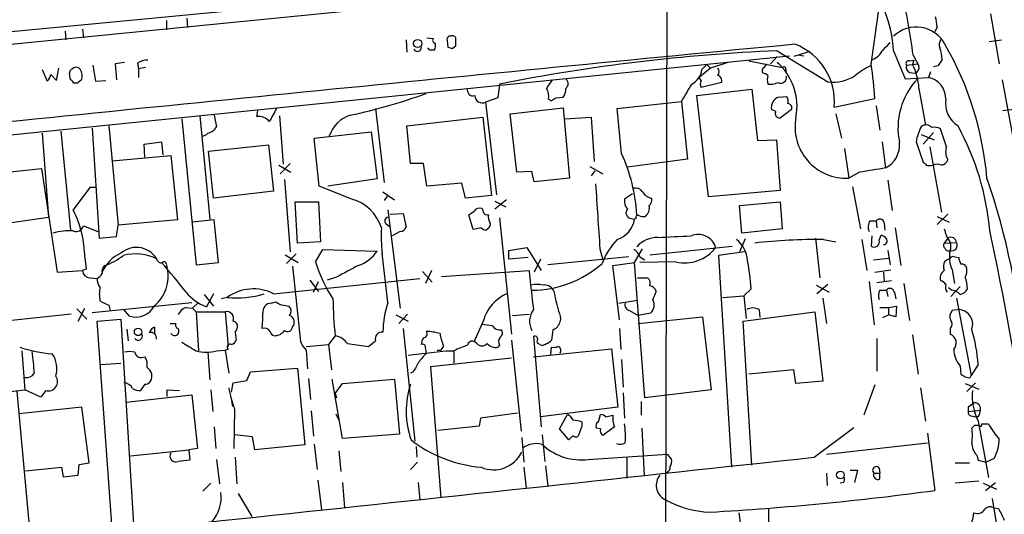
# Model space of a CAD drawing. Extents: x 8 to 1076, y 8 to 907.
# Drawn here: x 148 to 263, y 158 to 216 of the extents above; entities that cross this region are included whole.
import ezdxf

# ---------------------------------------------------------------- set-up
doc = ezdxf.new("R2010")
doc.units = 0
doc.header["$MEASUREMENT"] = 0
doc.layers.add('MAIN', color=5, linetype='CONTINUOUS')

msp = doc.modelspace()

# ---------------------------------------------------------------- linework, layer by layer
at = {"layer": 'MAIN'}
for p, q in [((223.3507, 226.6526), (223.0967, 133.604)), ((242.316, 222.8426), (106.0027, 209.296)), ((247.2267, 210.9893), (248.412, 219.5406)), ((187.96, 218.7786), (104.648, 210.82)), ((261.1967, 216.916), (262.2127, 211.074)), ((164.7613, 216.154), (164.7613, 215.0533)), ((167.132, 216.408), (167.2167, 215.3073)), ((152.908, 214.884), (152.9927, 213.868)), ((154.94, 215.138), (155.0247, 214.122)), ((254.9313, 215.392), (254.6773, 214.7993)), ((192.786, 213.868), (192.8707, 212.4286)), ((195.2413, 214.122), (196.0033, 214.0373)), ((197.612, 213.7833), (197.6967, 213.0213)), ((198.0353, 214.2913), (197.7813, 214.2913)), ((198.2047, 212.852), (198.628, 213.1906)), ((261.0273, 213.6986), (262.4667, 213.868)), ((195.58, 212.6826), (195.326, 212.9366)), ((236.22, 212.598), (242.1467, 208.9573)), ((240.03, 212.5133), (238.1673, 211.9206)), ((238.8447, 212.09), (239.3527, 212.0053)), ((249.8513, 212.598), (251.206, 209.296)), ((252.1373, 212.09), (252.8147, 210.82)), ((104.394, 198.4586), (237.6593, 212.0053)), ((156.1253, 210.9046), (156.464, 209.042)), ((159.8507, 211.2433), (158.75, 211.074)), ((158.75, 211.074), (158.9193, 209.2113)), ((161.3747, 211.1586), (161.4593, 210.4813)), ((227.4147, 210.3966), (228.0073, 210.9893)), ((228.0073, 210.9893), (228.4307, 210.566)), ((230.4627, 211.2433), (228.4307, 210.566)), ((232.918, 211.4126), (236.8127, 210.6506)), ((236.22, 211.9206), (235.458, 211.074)), ((251.3753, 210.9046), (252.6453, 211.074)), ((251.714, 211.4126), (252.222, 211.4973)), ((252.222, 211.4973), (252.0527, 210.9893)), ((150.1987, 210.3966), (150.7913, 209.042)), ((151.2147, 209.804), (151.892, 209.1266)), ((151.892, 209.1266), (152.146, 210.566)), ((153.5007, 209.2113), (153.416, 209.9733)), ((162.306, 210.6506), (161.4593, 210.4813)), ((161.4593, 210.4813), (161.4593, 209.4653)), ((228.4307, 210.566), (227.076, 209.4653)), ((237.236, 210.3966), (237.236, 210.1426)), ((251.714, 210.058), (252.3913, 209.9733)), ((254.1693, 210.1426), (253.9153, 209.4653)), ((255.016, 210.82), (254.508, 210.7353)), ((154.3473, 208.788), (153.924, 208.788)), ((156.464, 209.042), (157.6493, 209.1266)), ((203.708, 208.7033), (203.5387, 207.0946)), ((227.33, 209.1266), (227.076, 209.4653)), ((229.7007, 208.8726), (227.33, 208.28)), ((251.206, 209.296), (253.9153, 209.4653)), ((262.5513, 209.2113), (263.9907, 201.422)), ((226.822, 207.3486), (233.2567, 208.1106)), ((233.2567, 208.1106), (233.934, 202.0993)), ((252.8147, 208.1953), (253.5767, 203.8773)), ((203.5387, 207.0946), (202.0993, 206.5866)), ((202.0993, 206.5866), (203.3693, 195.7493)), ((209.4653, 206.9253), (209.804, 206.756)), ((210.312, 207.0946), (211.1587, 207.1793)), ((217.5087, 205.8246), (225.044, 206.6713)), ((225.044, 206.6713), (225.7213, 199.898)), ((228.1767, 195.4953), (226.822, 207.3486)), ((236.3893, 207.1793), (237.3207, 207.264)), ((242.9087, 205.994), (247.65, 207.01)), ((175.3447, 204.8933), (175.4293, 205.5706)), ((189.23, 205.8246), (190.246, 197.1886)), ((204.978, 205.232), (211.1587, 205.9093)), ((205.74, 198.374), (204.978, 205.232)), ((211.1587, 205.9093), (211.9207, 197.6966)), ((218.0167, 200.5753), (217.5087, 205.8246)), ((236.0507, 205.486), (235.5427, 205.74)), ((237.9133, 205.74), (236.5587, 204.724)), ((243.078, 205.232), (243.7553, 202.3533)), ((247.8193, 206.1633), (248.2427, 203.2846)), ((263.906, 205.74), (262.636, 205.5706)), ((166.5393, 204.6393), (168.2327, 187.5366)), ((168.656, 204.978), (169.8413, 192.8706)), ((170.3493, 205.0626), (170.6033, 203.708)), ((177.9693, 204.978), (178.3927, 199.3053)), ((192.8707, 203.7926), (201.7607, 204.8086)), ((201.7607, 204.8086), (202.7767, 195.6646)), ((211.4127, 204.6393), (214.4607, 204.8086)), ((214.4607, 204.8086), (214.7993, 199.644)), ((150.1987, 202.946), (150.9607, 193.1246)), ((152.4, 203.2), (153.5007, 191.6006)), ((156.0407, 203.5386), (156.8873, 190.6693)), ((157.988, 203.7926), (159.0887, 192.1933)), ((182.0333, 202.3533), (188.722, 203.1153)), ((188.722, 203.1153), (189.3993, 197.612)), ((193.294, 199.39), (192.8707, 203.7926)), ((254.508, 203.0306), (253.3227, 201.676)), ((256.032, 201.3373), (255.3547, 203.454)), ((162.1367, 201.676), (164.1687, 201.93)), ((162.2213, 200.152), (162.1367, 201.676)), ((164.1687, 201.93), (164.338, 200.406)), ((182.626, 196.7653), (182.0333, 202.3533)), ((233.934, 202.0993), (236.1353, 202.184)), ((236.1353, 202.184), (236.5587, 196.2573)), ((248.4967, 201.93), (248.92, 198.882)), ((252.476, 201.93), (253.3227, 199.5593)), ((253.0687, 202.7766), (254.5927, 202.184)), ((169.672, 200.8293), (176.6993, 201.5913)), ((170.2647, 195.326), (169.672, 200.8293)), ((176.6993, 201.5913), (177.292, 196.1726)), ((244.094, 201.168), (244.602, 197.6966)), ((254.0847, 201.3373), (255.4393, 193.7173)), ((158.4113, 199.7286), (165.2693, 200.3213)), ((165.2693, 200.3213), (166.0313, 192.786)), ((179.2393, 199.39), (178.054, 198.2046)), ((194.818, 199.39), (193.294, 199.39)), ((195.2413, 196.7653), (194.818, 199.39)), ((225.7213, 199.898), (218.694, 198.9666)), ((143.4253, 198.12), (150.114, 198.7973)), ((150.114, 198.7973), (151.9767, 186.69)), ((177.8847, 199.2206), (179.324, 198.374)), ((207.518, 198.4586), (205.74, 198.374)), ((207.772, 197.2733), (207.518, 198.4586)), ((214.2913, 199.0513), (215.8153, 198.2046)), ((214.884, 198.5433), (214.4607, 197.9506)), ((245.872, 198.374), (244.602, 197.6966)), ((178.562, 197.5273), (179.2393, 189.0606)), ((189.3993, 197.612), (183.642, 196.7653)), ((199.3053, 197.104), (195.2413, 196.7653)), ((199.7287, 195.326), (199.3053, 197.104)), ((211.9207, 197.6966), (207.772, 197.2733)), ((249.174, 197.4426), (249.682, 193.8866)), ((155.7867, 196.596), (153.8393, 193.9713)), ((156.464, 196.596), (155.7867, 196.596)), ((177.292, 196.1726), (170.2647, 195.326)), ((186.436, 195.2413), (182.626, 196.7653)), ((190.0767, 196.088), (191.4313, 195.1566)), ((236.5587, 196.2573), (228.1767, 195.4953)), ((245.0253, 196.6806), (245.9567, 191.77)), ((180.086, 190.0766), (179.832, 194.9026)), ((179.832, 194.9026), (182.5413, 194.9026)), ((182.5413, 194.9026), (182.7953, 190.246)), ((190.5847, 195.58), (190.246, 195.072)), ((202.7767, 195.6646), (199.7287, 195.326)), ((204.5547, 195.1566), (203.2, 194.056)), ((203.2, 194.9873), (204.47, 194.31)), ((219.2867, 195.834), (218.3553, 195.2413)), ((231.8173, 194.4793), (236.5587, 194.9026)), ((236.5587, 194.9026), (236.8127, 191.77)), ((190.6693, 193.9713), (192.1087, 182.4566)), ((200.152, 193.3786), (200.7447, 193.802)), ((232.0713, 191.262), (231.8173, 194.4793)), ((144.018, 192.1086), (150.9607, 193.1246)), ((166.0313, 192.786), (159.0887, 192.1933)), ((170.3493, 192.786), (167.8093, 192.532)), ((170.8573, 187.7906), (170.3493, 192.786)), ((190.9233, 193.4633), (192.4473, 193.548)), ((192.4473, 193.548), (192.786, 191.9393)), ((200.66, 191.6853), (200.152, 193.3786)), ((203.708, 193.04), (205.1473, 179.4086)), ((219.1173, 192.9553), (219.5407, 192.8706)), ((219.71, 192.9553), (219.5407, 192.8706)), ((247.0573, 192.7013), (247.8193, 192.7013)), ((247.8193, 192.7013), (247.904, 191.8546)), ((248.7507, 192.4473), (248.8353, 191.6006)), ((256.2013, 193.4633), (254.9313, 192.278)), ((254.9313, 193.2093), (256.3707, 192.532)), ((155.0247, 192.1086), (156.718, 191.4313)), ((158.9193, 190.8386), (159.0887, 192.1933)), ((190.4153, 192.3626), (190.8387, 192.024)), ((192.1087, 191.4313), (191.1773, 190.9233)), ((201.5913, 191.8546), (200.66, 191.6853)), ((202.3533, 191.77), (202.184, 191.6006)), ((236.8127, 191.77), (232.0713, 191.262)), ((250.0207, 191.8546), (250.698, 187.452)), ((156.8873, 190.6693), (158.9193, 190.8386)), ((182.7953, 190.246), (180.086, 190.0766)), ((232.4947, 190.5846), (231.8173, 189.0606)), ((240.7073, 190.6693), (241.2153, 186.0126)), ((241.6387, 190.5), (243.078, 190.246)), ((246.126, 190.5), (246.7187, 186.8593)), ((247.3113, 190.9233), (247.2267, 189.738)), ((248.158, 190.4153), (248.412, 191.008)), ((256.2013, 190.6693), (255.778, 190.0766)), ((255.778, 190.0766), (257.2173, 190.1613)), ((182.2027, 187.8753), (183.0493, 189.3146)), ((183.0493, 189.3146), (189.3993, 189.1453)), ((204.8087, 189.23), (206.9253, 189.5686)), ((204.8087, 188.214), (204.8087, 189.23)), ((206.9253, 189.5686), (208.6187, 186.8593)), ((215.4767, 189.3993), (215.8153, 188.1293)), ((219.5407, 187.7906), (220.472, 189.3993)), ((221.3187, 188.722), (230.9707, 189.738)), ((232.41, 189.0606), (229.362, 188.6373)), ((249.174, 189.23), (249.428, 187.5366)), ((155.194, 188.3833), (155.3633, 187.0286)), ((178.6467, 188.722), (180.1707, 187.7906)), ((179.9167, 188.8066), (178.816, 187.706)), ((190.6693, 183.134), (189.992, 188.8913)), ((207.0947, 188.3833), (204.8087, 188.214)), ((208.534, 188.214), (207.772, 186.69)), ((218.8633, 188.468), (209.3807, 187.5366)), ((220.1333, 188.468), (220.726, 188.1293)), ((224.3667, 187.8753), (220.1333, 187.7906)), ((229.362, 188.6373), (230.886, 163.83)), ((247.4807, 188.1293), (249.2587, 188.2986)), ((256.4553, 188.2986), (255.8627, 187.96)), ((256.9633, 188.468), (257.4713, 188.3833)), ((151.9767, 186.69), (154.94, 186.8593)), ((155.3633, 187.0286), (154.94, 186.8593)), ((164.7613, 187.452), (164.846, 187.198)), ((168.2327, 187.5366), (170.8573, 187.7906)), ((179.4933, 187.3673), (180.4247, 178.562)), ((194.7333, 186.7746), (195.834, 185.5046)), ((195.7493, 186.8593), (195.072, 185.3353)), ((196.9347, 186.182), (207.1793, 186.8593)), ((217.0007, 187.452), (219.5407, 187.7906)), ((217.7627, 181.102), (217.0007, 187.452)), ((220.726, 171.958), (219.5407, 187.7906)), ((247.65, 186.69), (249.5127, 186.944)), ((248.666, 186.69), (248.7507, 185.5893)), ((256.7093, 186.944), (256.9633, 185.3353)), ((155.7867, 186.0126), (156.6333, 185.928)), ((177.292, 184.15), (194.3947, 185.928)), ((181.5253, 185.7586), (182.5413, 184.404)), ((181.9487, 184.3193), (182.5413, 185.5893)), ((184.658, 186.0973), (183.5573, 185.7586)), ((219.8793, 186.0126), (221.0647, 186.0126)), ((246.9727, 185.5893), (247.5653, 180.5093)), ((249.5973, 185.674), (247.904, 185.42)), ((233.172, 184.7426), (232.3253, 183.896)), ((240.792, 185.166), (242.316, 184.3193)), ((242.1467, 185.2506), (240.8767, 184.15)), ((248.2427, 184.5733), (249.0047, 184.5733)), ((249.0047, 184.5733), (249.174, 183.8113)), ((251.0367, 185.3353), (251.714, 181.0173)), ((256.6247, 184.5733), (256.286, 184.8273)), ((257.6407, 184.9966), (256.54, 183.8113)), ((169.164, 184.0653), (170.2647, 182.7106)), ((170.2647, 184.15), (169.418, 182.626)), ((171.8733, 183.7266), (171.196, 183.5573)), ((177.038, 183.0493), (177.546, 183.2186)), ((217.678, 183.0493), (219.8793, 183.388)), ((229.87, 183.7266), (232.3253, 183.896)), ((232.3253, 183.896), (232.5793, 181.2713)), ((241.554, 183.642), (241.9773, 180.6786)), ((249.936, 184.3193), (250.1053, 183.5573)), ((257.2173, 183.642), (258.9107, 174.5826)), ((154.2627, 182.372), (155.448, 181.1866)), ((154.432, 180.9326), (155.194, 182.4566)), ((156.0407, 181.9486), (167.7247, 183.134)), ((157.988, 182.7953), (158.1573, 182.2026)), ((160.4433, 181.5253), (159.766, 182.2873)), ((166.9627, 182.5413), (167.8093, 182.4566)), ((167.8093, 182.4566), (168.4867, 183.134)), ((167.8093, 182.4566), (168.2327, 182.0333)), ((178.054, 182.88), (179.07, 182.7106)), ((218.948, 182.2026), (219.964, 181.61)), ((234.1033, 182.2873), (234.188, 181.356)), ((248.2427, 182.5413), (249.2587, 182.5413)), ((249.2587, 182.5413), (250.19, 182.7106)), ((249.2587, 182.5413), (249.2587, 181.6946)), ((250.19, 182.7106), (250.1053, 181.4406)), ((257.556, 182.2873), (256.7093, 182.2026)), ((153.5853, 181.7793), (145.1187, 180.848)), ((156.6333, 180.9326), (159.4273, 181.1866)), ((158.4113, 156.6333), (156.6333, 180.9326)), ((159.4273, 181.1866), (160.9513, 156.5486)), ((168.2327, 182.0333), (171.6193, 182.0333)), ((168.2327, 182.0333), (168.4867, 177.4613)), ((171.6193, 182.0333), (171.958, 177.9693)), ((191.6007, 181.6946), (193.04, 180.9326)), ((192.9553, 181.7793), (191.9393, 180.6786)), ((201.8453, 181.0173), (200.7447, 178.562)), ((205.232, 181.61), (207.1793, 181.7793)), ((221.4033, 181.864), (219.964, 181.61)), ((219.964, 180.6786), (227.4993, 181.4406)), ((227.4993, 181.4406), (228.5153, 172.8893)), ((232.2407, 180.9326), (240.6227, 182.0333)), ((233.2567, 164.084), (232.2407, 180.9326)), ((240.6227, 182.0333), (241.554, 173.9053)), ((248.5813, 181.356), (249.2587, 181.6946)), ((250.1053, 181.4406), (249.2587, 181.6946)), ((160.1047, 180.0013), (160.274, 178.6466)), ((163.4067, 179.4933), (163.4067, 180.2553)), ((165.1847, 180.6786), (165.862, 180.6786)), ((192.4473, 180.086), (193.802, 166.878)), ((209.9733, 179.9166), (209.804, 178.7313)), ((217.7627, 180.086), (217.932, 177.6306)), ((256.4553, 180.086), (256.4553, 179.4086)), ((172.8047, 179.6626), (172.8893, 178.7313)), ((184.4887, 179.2393), (183.7267, 178.2233)), ((205.1473, 178.7313), (206.248, 168.0633)), ((207.6873, 179.1546), (208.6187, 168.5713)), ((247.904, 178.9006), (247.904, 175.0906)), ((252.0527, 179.324), (252.73, 174.752)), ((147.828, 177.4613), (148.1667, 172.8893)), ((170.6033, 177.4613), (171.6193, 177.546)), ((171.958, 177.6306), (171.6193, 177.546)), ((171.6193, 177.546), (172.0427, 174.8366)), ((181.102, 177.9693), (183.7267, 178.2233)), ((181.102, 177.546), (181.2713, 175.3446)), ((183.7267, 178.2233), (184.0653, 175.26)), ((185.928, 178.308), (188.3833, 177.9693)), ((193.04, 176.9533), (197.4427, 177.4613)), ((196.4267, 177.546), (196.85, 177.546)), ((196.4267, 177.546), (196.85, 177.546)), ((197.1887, 178.054), (196.85, 177.546)), ((197.4427, 177.4613), (198.374, 177.4613)), ((198.374, 177.4613), (198.374, 176.022)), ((201.0833, 178.308), (200.7447, 178.562)), ((203.708, 178.1386), (203.5387, 177.8846)), ((207.6873, 176.784), (216.8313, 177.7153)), ((208.4493, 178.2233), (208.1953, 178.308)), ((209.7193, 177.038), (209.804, 177.8846)), ((216.8313, 177.7153), (217.5933, 170.8573)), ((169.5873, 177.292), (169.8413, 174.0746)), ((205.1473, 176.6146), (195.6647, 175.5986)), ((218.0167, 176.4453), (218.186, 173.228)), ((157.0567, 175.8526), (159.4273, 176.022)), ((174.5827, 175.006), (180.086, 175.4293)), ((180.086, 175.4293), (180.9327, 166.4546)), ((195.6647, 175.5986), (196.85, 160.274)), ((238.1673, 175.26), (232.918, 174.752)), ((238.4213, 173.6513), (238.1673, 175.26)), ((257.6407, 175.6833), (257.7253, 174.752)), ((259.7573, 175.8526), (258.9107, 174.5826)), ((174.1593, 173.99), (174.5827, 175.006)), ((181.356, 174.244), (181.61, 171.7886)), ((185.3353, 167.2166), (184.15, 174.1593)), ((185.3353, 173.6513), (191.4313, 174.1593)), ((191.4313, 174.1593), (192.024, 167.7246)), ((193.6327, 175.006), (193.294, 174.8366)), ((258.826, 174.3286), (258.9107, 174.5826)), ((145.1187, 172.5506), (148.1667, 172.8893)), ((150.0293, 172.0426), (148.1667, 172.8893)), ((162.2213, 173.5666), (161.7133, 172.8046)), ((164.846, 172.1273), (164.846, 172.8893)), ((164.846, 172.8893), (166.2853, 172.8046)), ((169.926, 172.8893), (170.18, 170.3493)), ((172.3813, 172.6353), (172.5507, 173.736)), ((172.5507, 173.736), (174.1593, 173.99)), ((184.4887, 172.466), (185.3353, 173.6513)), ((228.5153, 172.8893), (220.726, 171.958)), ((241.554, 173.9053), (238.4213, 173.6513)), ((247.65, 173.482), (246.38, 169.926)), ((252.984, 173.1433), (253.5767, 169.2486)), ((258.2333, 173.6513), (259.842, 172.974)), ((259.4187, 173.736), (258.4027, 172.72)), ((147.2353, 172.72), (148.844, 155.2786)), ((150.622, 172.8046), (150.0293, 172.0426)), ((160.02, 171.45), (167.7247, 172.2966)), ((167.7247, 172.2966), (168.402, 166.0313)), ((184.4887, 172.466), (184.658, 171.958)), ((218.186, 172.5506), (218.3553, 169.5873)), ((154.8553, 170.8573), (147.4893, 170.0953)), ((155.702, 164.338), (154.8553, 170.8573)), ((172.3813, 171.6193), (172.466, 170.942)), ((172.72, 170.6033), (172.6353, 166.0313)), ((217.5933, 170.8573), (208.534, 169.7566)), ((220.3027, 171.5346), (220.3027, 169.926)), ((258.572, 170.8573), (258.572, 170.3493)), ((181.6947, 170.434), (181.9487, 167.4706)), ((184.5733, 170.0953), (184.912, 169.3333)), ((201.5067, 169.5873), (201.3373, 168.656)), ((205.8247, 170.18), (201.5067, 169.5873)), ((210.7353, 168.3173), (211.6667, 170.0106)), ((215.3073, 169.164), (215.5613, 170.0106)), ((216.154, 169.7566), (217.0007, 169.926)), ((258.572, 170.3493), (260.0113, 170.5186)), ((258.9107, 169.8413), (259.4187, 169.7566)), ((259.7573, 169.7566), (259.4187, 169.7566)), ((170.3493, 168.5713), (170.5187, 166.0313)), ((201.3373, 168.656), (196.5113, 168.148)), ((211.836, 167.0473), (210.7353, 168.3173)), ((213.36, 168.656), (212.9367, 167.4706)), ((213.36, 169.164), (213.36, 168.656)), ((215.5613, 168.3173), (215.0533, 168.402)), ((217.17, 168.5713), (215.8153, 167.5553)), ((220.3873, 168.402), (220.6413, 162.814)), ((240.538, 165.0153), (245.1947, 168.4866)), ((259.334, 168.7406), (258.9953, 168.402)), ((259.7573, 169.2486), (260.9427, 162.6446)), ((260.1807, 168.91), (260.9427, 168.91)), ((174.8367, 167.386), (172.72, 167.64)), ((175.0907, 165.862), (174.8367, 167.386)), ((192.024, 167.7246), (185.3353, 167.2166)), ((206.3327, 167.3013), (206.5867, 164.4226)), ((208.7033, 167.64), (209.042, 164.5073)), ((212.344, 167.5553), (211.836, 167.0473)), ((253.8307, 167.8093), (254.6773, 161.1206)), ((168.402, 166.0313), (167.386, 165.862)), ((180.9327, 166.4546), (175.0907, 165.862)), ((182.0333, 166.5393), (182.372, 163.576)), ((193.9713, 166.2853), (194.056, 165.0153)), ((208.6187, 166.5393), (208.8727, 166.37)), ((241.9773, 165.354), (253.8307, 166.7086)), ((160.528, 165.1846), (167.386, 165.862)), ((167.386, 165.862), (167.4707, 164.6766)), ((172.8047, 165.0153), (172.974, 161.8826)), ((184.912, 165.7773), (185.166, 163.322)), ((214.122, 164.7613), (223.3507, 165.354)), ((218.6093, 164.9306), (218.6093, 162.56)), ((223.3507, 165.354), (223.8587, 164.7613)), ((259.588, 165.2693), (259.7573, 164.6766)), ((261.62, 164.846), (260.6887, 164.4226)), ((148.2513, 163.4066), (152.4847, 163.83)), ((152.4847, 163.83), (152.654, 162.7293)), ((154.432, 162.8986), (154.5167, 164.1686)), ((154.5167, 164.1686), (155.702, 164.338)), ((170.6033, 164.7613), (170.942, 161.8826)), ((194.1407, 164.4226), (193.294, 163.576)), ((206.5867, 163.83), (206.8407, 161.3746)), ((209.1267, 163.9993), (209.3807, 161.6286)), ((248.158, 163.7453), (248.2427, 163.1526)), ((257.048, 164.338), (258.7413, 164.338)), ((259.7573, 164.6766), (260.6887, 164.4226)), ((152.654, 162.7293), (154.432, 162.8986)), ((241.9773, 163.1526), (242.062, 161.7133)), ((244.7713, 163.4913), (245.618, 163.4913)), ((245.618, 163.4913), (245.2793, 162.052)), ((247.5653, 163.1526), (248.2427, 163.1526)), ((248.2427, 162.4753), (248.2427, 163.1526)), ((168.9947, 161.036), (169.926, 161.9673)), ((182.4567, 162.306), (182.88, 158.8346)), ((185.3353, 162.052), (185.5893, 159.0886)), ((194.2253, 162.052), (194.3947, 160.02)), ((244.0093, 162.052), (243.586, 161.9673)), ((259.842, 162.2213), (257.048, 161.9673)), ((260.35, 161.9673), (261.874, 161.29)), ((260.604, 161.1206), (261.7893, 162.052)), ((173.1433, 160.782), (174.752, 158.0726)), ((261.366, 160.1893), (262.5513, 153.3313)), ((261.5353, 159.0886), (262.128, 159.004)), ((231.7327, 158.496), (235.204, 134.62))]:
    msp.add_line(p, q, dxfattribs=at)
for centre, radius in [((194.144, 213.4522), 0.4764), ((161.4381, 179.6891), 0.4442), ((243.6283, 162.9316), 0.4453)]:
    msp.add_circle(centre, radius, dxfattribs=at)
for centre, radius, start, end in [((179.897, 202.8044), 72.8346, 7.324504, 13.284329), ((232.908, 211.3404), 16.9899, 4.24494, 20.371205), ((248.0384, 215.0122), 6.9034, 3.153818, 13.103793), ((198.247, 213.9667), 0.3875, 10.497939, 123.11188), ((252.5095, 211.5829), 3.7949, 27.922309, 134.464062), ((1730.8382, -15381.8673), 15666.4825, 95.46669743, 95.87712927), ((196.1787, 213.8135), 0.2843, 128.087058, 268.790557), ((195.4649, 213.1725), 0.7926, 321.824504, 26.752545), ((197.9508, 213.9526), 0.3787, 116.585347, 206.551521), ((-13.0219, 213.614), 211.6503, 359.885382, 0.114591), ((235.678, 206.6079), 7.2567, 355.147119, 68.507515), ((460.6795, 1.4311), 299.354, 134.885409, 135.114591), ((256.1275, 213.3282), 0.9427, 145.065741, 204.54506), ((222.9235, 194.4318), 37.9904, 4.929944, 29.883422), ((194.1259, 212.9735), 0.4577, 206.777796, 16.827541), ((195.834, 85.6827), 127.0002, 89.885409, 90.114591), ((240.2732, 339.929), 133.8593, 251.453817, 251.683013), ((245.3637, -1.3802), 214.1735, 92.44687, 101.215233), ((246.5279, 213.7055), 2.2941, 292.235049, 333.519836), ((250.4666, 211.3348), 5.0634, 2.798326, 18.442105), ((162.447, 209.6495), 1.8513, 86.500503, 125.395925), ((234.3999, 211.1161), 0.5517, 302.460041, 355.623597), ((231.7117, 206.1071), 6.8341, 349.047026, 48.724954), ((211.7666, 205.205), 35.9288, 2.879654, 9.264569), ((251.6081, 211.1163), 0.3147, 70.332702, 222.282263), ((251.968, 210.6507), 0.6448, 156.810744, 246.802576), ((246.0471, 207.8505), 6.7764, 2.91662, 27.593617), ((445.7352, 84.2242), 228.9111, 146.19532, 146.424545), ((149.5881, 210.2092), 1.6763, 315.870102, 346.011837), ((153.8646, 210.0411), 0.4537, 104.017867, 188.59446), ((154.1809, 210.1172), 0.5605, 53.195522, 139.492942), ((153.6263, 209.6485), 1.2785, 343.996127, 45.858786), ((225.2316, 210.6633), 2.1993, 296.977487, 353.034933), ((228.833, 210.1427), 0.6137, 316.379798, 43.613443), ((234.9501, 210.2273), 0.4937, 120.975698, 210.959776), ((234.4673, 209.0163), 0.9588, 47.155503, 86.448267), ((236.9821, 210.4531), 0.2602, 347.454468, 130.620402), ((251.1736, 202.3213), 9.4065, 115.378654, 128.142311), ((252.0951, 210.6506), 0.7393, 293.620946, 13.246733), ((153.2046, 208.4919), 0.778, 22.371722, 67.628278), ((281.6012, 82.0421), 179.6053, 134.885409, 135.114591), ((463.5498, 39.3534), 305.2796, 146.192733, 146.421916), ((211.0599, 208.7457), 0.703, 308.473982, 51.520947), ((-282.3741, 504.0186), 588.1229, 329.6296727, 329.8588507), ((228.1769, 208.7033), 0.9468, 153.443068, 206.556932), ((229.0657, 209.0843), 0.6693, 341.562344, 71.570465), ((237.2582, 209.2113), 2.1984, 166.639496, 193.360504), ((235.4155, 210.8638), 2.1807, 262.193536, 294.063861), ((236.6165, 209.5152), 0.7143, 244.116582, 9.623213), ((242.8195, 213.2898), 4.3844, 261.172963, 305.475393), ((258.7833, 203.5263), 8.424, 136.771569, 191.510548), ((253.4307, 206.9948), 2.5176, 358.418086, 78.902073), ((172.789, 269.0621), 65.4032, 281.892191, 289.998577), ((200.6318, 207.9977), 0.6785, 163.068623, 286.923298), ((207.8574, 207.2641), 1.6432, 348.101285, 34.519836), ((210.1217, 208.0893), 1.3797, 318.732034, 4.40635), ((201.7086, 207.3747), 0.8797, 181.700194, 296.369881), ((125.408, 333.9253), 152.6261, 303.57027, 303.799453), ((236.8704, 205.9277), 1.3409, 111.02616, 188.046711), ((236.5587, 206.6714), 0.9653, 344.738635, 37.87186), ((237.4553, 205.9247), 0.4938, 338.037006, 85.970595), ((259.0777, 206.4666), 3.1638, 171.66373, 237.691315), ((558.2176, -6.6181), 435.865, 150.829849, 151.059026), ((236.5079, 205.2405), 0.519, 151.765797, 275.61722), ((175.5619, 203.3769), 1.5319, 37.083087, 98.15126), ((187.4217, 201.4521), 3.7907, 107.739489, 162.257171), ((244.2884, 203.6657), 5.9774, 168.976935, 273.007397), ((168.8469, 203.58), 0.9748, 273.711633, 319.426758), ((169.2432, 204.4631), 1.5557, 282.779289, 330.961852), ((260.5204, 200.2362), 8.2208, 155.018854, 168.109691), ((253.6571, 202.967), 0.9462, 43.916653, 128.451757), ((254.5928, 202.0148), 1.6284, 62.103644, 98.977017), ((229.8679, 188.7386), 31.3673, 5.079875, 28.680609), ((247.5536, 201.5421), 2.9905, 297.187975, 5.819068), ((199.3918, 192.1559), 20.4395, 3.429506, 24.325383), ((257.7678, 200.7587), 1.8297, 161.565051, 211.111444), ((338.1794, 284.0524), 119.7487, 224.876984, 225.106133), ((255.2975, 200.189), 0.9787, 278.330454, 337.427866), ((374.3945, -563.3633), 772.5036, 99.3477258, 99.5769113), ((254.0423, 200.4609), 1.2975, 252.923893, 287.076107), ((254.9313, 197.7395), 1.5658, 71.068631, 108.931369), ((180.839, 170.2633), 84.5108, 4.482765, 18.942123), ((2120.2145, 320.2088), 1909.2242, 183.6994844, 183.9286682), ((219.5766, 195.4025), 1.1276, 37.436933, 100.489812), ((221.7577, 196.7692), 1.455, 207.9159, 262.695242), ((185.1077, 190.4075), 5.013, 16.778284, 74.634714), ((219.8177, 195.0181), 1.4793, 171.322154, 220.569787), ((220.5872, 195.2291), 0.9903, 310.782042, 5.615598), ((142.4884, 188.2613), 12.7062, 0.550141, 26.704399), ((201.4279, 193.3728), 0.8068, 72.092746, 147.862134), ((328.753, 236.2091), 133.8593, 198.316987, 198.546184), ((202.3322, 193.9503), 0.5814, 213.124262, 280.484658), ((219.1903, 193.6151), 0.6639, 138.382946, 263.686497), ((220.006, 194.1831), 1.2632, 309.568638, 13.561008), ((190.7399, 192.6777), 0.4524, 98.977235, 224.14918), ((202.0992, 192.278), 0.5681, 296.574073, 26.56054), ((203.369, 193.1246), 0.965, 164.739674, 217.882794), ((216.4954, 193.4247), 3.0953, 289.109303, 349.687703), ((219.9217, 193.0823), 0.2469, 59.040224, 210.959776), ((220.5989, 194.7742), 1.5792, 249.609571, 277.70781), ((248.3905, 191.9747), 1.5184, 151.409417, 200.970322), ((248.2318, 192.3793), 0.5233, 7.465865, 142.024186), ((153.412, 184.3142), 7.2145, 86.604485, 105.626309), ((154.1886, 192.2993), 0.8577, 245.966289, 347.15161), ((207.7234, 190.881), 17.8427, 176.872057, 186.402568), ((192.0302, 192.2414), 0.8139, 275.534773, 338.212969), ((202.2436, 192.5581), 0.9594, 227.162672, 266.438195), ((260.4073, 192.7721), 4.7365, 192.214305, 213.449849), ((-84.5936, 116.8729), 353.6721, 4.360635, 12.183992), ((223.1406, 184.9533), 7.9047, 135.436683, 159.620497), ((222.2804, 187.3972), 3.3569, 90.51887, 137.772121), ((201.6138, 710.3662), 520.0218, 272.274285, 272.703807), ((226.9897, 188.9831), 2.1162, 16.061801, 113.53419), ((229.2786, 187.8059), 3.4783, 3.935043, 50.763675), ((241.0358, 125.3408), 65.162, 89.469873, 96.5566), ((247.6, 190.2037), 0.5968, 231.284721, 20.767302), ((248.0733, 189.9073), 1.1516, 36.024081, 72.896174), ((248.6659, 190.3307), 0.4234, 270.013532, 36.848245), ((256.54, 190.0767), 0.6826, 7.11981, 119.750087), ((255.4825, 189.6957), 1.0785, 334.418573, 25.576635), ((256.6701, 189.8317), 0.6388, 250.354018, 31.062203), ((161.2421, 186.8299), 2.7464, 24.297374, 131.359805), ((185.8971, 191.4207), 4.1765, 288.148624, 326.98798), ((218.8775, 188.1575), 1.2937, 13.888001, 63.43693), ((225.4006, 192.2815), 4.5259, 256.794637, 323.171879), ((256.0895, 189.8188), 0.4043, 140.388559, 235.885527), ((256.2436, 189.5545), 0.3874, 190.48609, 303.119959), ((259.9272, 188.4587), 3.5565, 167.474862, 205.206869), ((161.0785, 185.0388), 4.1914, 113.200206, 156.799794), ((155.3808, 193.9874), 6.8643, 287.807253, 308.792904), ((161.0867, 182.9326), 5.8753, 64.016749, 103.839694), ((164.0801, 188.1869), 0.4044, 214.126202, 309.613322), ((164.4368, 187.5508), 0.3392, 343.066164, 106.933836), ((198.4157, 192.8678), 16.9643, 197.115269, 213.286801), ((203.9614, 182.6761), 29.2836, 4.04664, 10.563658), ((256.9208, 187.325), 1.234, 149.03067, 202.171283), ((256.794, 188.1292), 0.3787, 63.44848, 153.428183), ((258.9959, 188.4682), 1.527, 183.187323, 213.684864), ((155.8078, 186.8804), 0.8681, 181.392836, 268.607164), ((158.2847, 186.7322), 1.0796, 138.187532, 191.302647), ((160.4014, 186.205), 4.5542, 309.888689, 12.594035), ((118.1544, 146.7037), 61.6883, 37.572771, 41.762173), ((524.5972, -448.2144), 719.6596, 117.9584818, 118.1876685), ((1350.4214, 311.572), 1150.0242, 186.2256003, 186.4547855), ((207.5751, 196.7553), 12.1821, 269.731443, 312.026472), ((256.2907, 186.008), 0.9938, 121.058679, 199.638312), ((257.8331, 187.0594), 0.5721, 5.405678, 100.860186), ((257.0475, 186.8171), 1.3872, 328.741564, 12.329), ((158.0096, 185.8223), 1.3804, 175.608298, 221.260899), ((155.9136, 187.2405), 1.4969, 298.737847, 331.253601), ((220.5708, 185.3776), 0.8045, 338.38772, 52.124392), ((255.0157, 184.5731), 1.1519, 36.026276, 72.884837), ((254.9336, 184.7775), 3.5539, 359.437331, 21.800212), ((160.9961, 184.1076), 4.1037, 168.695818, 191.302813), ((174.9276, 179.523), 5.1961, 62.932938, 126.001836), ((208.1106, 182.4967), 2.7539, 75.760402, 104.237581), ((208.9748, 183.9093), 1.2705, 31.508236, 98.454726), ((235.0867, 189.316), 25.4741, 190.729787, 196.413149), ((221.2072, 184.1886), 0.8996, 13.852435, 82.880513), ((227.451, 181.4008), 6.153, 150.785037, 160.323188), ((249.3007, 183.9383), 1.234, 149.02828, 202.173035), ((249.4172, 184.2514), 0.5232, 7.45643, 142.032818), ((257.196, 184.9967), 1.2743, 168.506648, 212.113575), ((256.5257, 183.1053), 1.4713, 40.728008, 86.141889), ((257.3302, 185.3211), 1.2937, 283.888001, 333.43693), ((284.4799, 437.0491), 283.981, 243.320357, 243.54954), ((171.4741, 188.0108), 5.764, 219.824662, 249.101441), ((172.9739, 194.7323), 11.0606, 264.289252, 286.911159), ((262.4499, 310.0492), 152.6259, 236.200557, 236.42974), ((236.481, 184.4641), 52.2542, 180.99434, 185.738491), ((206.6327, 179.6148), 4.9886, 114.616952, 163.67171), ((220.5621, 182.8212), 1.2743, 311.309433, 30.743217), ((161.1767, 183.8325), 2.4209, 252.365868, 332.39236), ((167.5557, 181.1016), 1.557, 112.38634, 157.61366), ((177.039, 182.0203), 1.0289, 90.055681, 188.737272), ((178.512, 182.1141), 0.8168, 321.891233, 46.909979), ((201.8588, 179.4376), 11.7842, 161.719265, 178.905969), ((209.5937, 180.9224), 2.3446, 144.398974, 207.713699), ((209.384, 181.3029), 1.5063, 293.02978, 32.760595), ((219.038, 182.8324), 0.6361, 160.063835, 261.86735), ((233.3836, 181.1023), 1.3864, 58.727942, 121.268526), ((257.5135, 181.483), 1.0791, 138.177748, 205.56538), ((257.4049, 180.596), 1.698, 339.497667, 84.894774), ((171.8098, 181.2501), 0.806, 336.803276, 103.670747), ((172.4968, 180.363), 0.5721, 349.14965, 84.594322), ((165.3042, 181.4836), 10.7246, 352.512046, 2.032709), ((178.8688, 180.8189), 0.8412, 317.934317, 70.130371), ((256.0839, 180.5893), 0.6255, 306.424717, 43.179539), ((163.7029, 179.2816), 1.0178, 106.919786, 163.067804), ((166.1865, 180.4669), 0.3874, 146.880041, 259.51391), ((165.5464, 179.7636), 0.6545, 317.805219, 29.510349), ((172.1012, 180.3149), 0.9594, 317.162672, 356.438195), ((176.1852, 179.3177), 0.8073, 32.150578, 107.882836), ((177.3828, 180.7086), 1.4693, 269.76213, 323.373428), ((178.9007, 180.323), 0.5965, 235.40144, 353.482652), ((244.6151, 476.8096), 299.3116, 261.751917, 261.981119), ((203.811, 181.0358), 1.1294, 212.764184, 277.683822), ((203.4733, 179.5741), 0.5968, 302.358529, 35.024268), ((239.5843, 174.2917), 20.2333, 4.424485, 16.390851), ((161.4339, 179.197), 0.4962, 216.682823, 25.242917), ((162.9442, 178.9653), 0.6493, 346.704397, 109.327943), ((165.7608, 179.9061), 0.6419, 220.026158, 294.924142), ((172.2968, 178.8158), 0.5985, 278.116564, 351.883436), ((177.4612, 179.8318), 0.5985, 188.116564, 261.883436), ((184.1219, 177.0946), 2.1758, 33.894561, 80.294816), ((19.4792, 389.986), 271.0713, 308.542744, 308.771924), ((189.9596, 178.8994), 0.7722, 81.276969, 199.110752), ((196.0886, 178.1384), 1.527, 146.315136, 176.812677), ((194.7968, 179.451), 0.4662, 272.606469, 39.464089), ((194.8987, 172.8925), 6.8597, 74.209951, 87.844527), ((202.0796, 180.2747), 5.3714, 188.364676, 204.420296), ((204.5171, 178.5346), 0.9008, 143.5321, 206.078638), ((207.8446, 178.8402), 0.3515, 356.052571, 116.579628), ((208.5343, 178.562), 0.4236, 143.157154, 216.842846), ((208.8733, 179.4079), 1.1506, 287.082228, 323.98361), ((256.1113, 178.3873), 1.0777, 315.402241, 71.385157), ((152.5271, 192.7442), 15.6634, 251.565398, 265.814879), ((421.3858, 601.3189), 493.7021, 238.922643, 239.151826), ((169.418, 181.5259), 4.2339, 253.742502, 286.257498), ((172.2289, 177.8846), 0.3714, 65.774365, 223.155907), ((183.999, 180.211), 3.9363, 204.766194, 222.611485), ((194.7177, 177.8913), 0.3659, 345.54976, 114.841863), ((193.9276, 177.3341), 1.2356, 354.109923, 22.151872), ((206.6423, 160.0719), 19.255, 110.234485, 115.430121), ((200.533, 178.0455), 0.5581, 67.712544, 170.397599), ((201.676, 178.8725), 0.8185, 223.604026, 316.395974), ((203.313, 179.324), 1.457, 224.213043, 278.911499), ((208.7759, 178.7553), 0.6242, 238.453829, 314.227622), ((210.0154, 179.4528), 1.5824, 262.322568, 290.362373), ((210.439, 177.5036), 0.4827, 322.12814, 74.745922), ((260.2607, 177.8313), 3.3879, 183.396154, 219.346522), ((784.1348, 239.6061), 638.1629, 185.5960053, 185.82519), ((148.829, 175.3641), 3.1017, 343.785386, 34.538016), ((160.4433, 175.2584), 2.1182, 73.751048, 106.246355), ((161.8142, 177.471), 0.7985, 192.953744, 300.649982), ((160.8672, 175.8528), 1.6434, 348.102723, 34.515885), ((448.7454, -34.9858), 330.6556, 140.078726, 140.307898), ((161.8827, 174.498), 1.1762, 329.74216, 59.746368), ((490.288, 6.2784), 341.282, 150.141042, 150.370231), ((148.3054, 175.4744), 1.1541, 263.097883, 326.453127), ((150.9123, 173.863), 1.0974, 254.662005, 35.355594), ((342.6465, 301.571), 152.6259, 236.192738, 236.421942), ((258.6992, 175.5577), 1.2356, 247.848128, 275.890077), ((159.6672, 172.4872), 1.2527, 27.137785, 85.476412), ((161.8285, 175.0615), 2.2598, 242.413275, 267.077961), ((162.306, 174.2439), 0.6826, 262.87186, 330.261365), ((191.1831, 176.8868), 19.503, 191.066279, 198.79485), ((203.0518, 170.4332), 10.2486, 162.197268, 199.291708), ((265.3505, 172.1564), 6.3039, 174.09813, 207.469077), ((385.9225, 1.7704), 211.6803, 126.756654, 126.985815), ((259.3309, 170.6725), 0.6976, 347.254711, 96.717514), ((211.3703, 169.0369), 1.0178, 16.930557, 73.069443), ((215.5026, 169.0551), 0.9573, 47.120783, 86.48452), ((219.7925, 169.587), 2.8123, 173.076638, 201.171495), ((259.0206, 170.2815), 0.4537, 171.405541, 255.982133), ((258.4892, 170.6026), 1.5244, 326.291169, 356.841227), ((211.3239, 160.0781), 9.3112, 77.369009, 83.710297), ((215.5614, 168.656), 0.5681, 116.574073, 206.56054), ((216.1964, 168.1056), 0.6694, 161.565051, 235.296185), ((209.5948, 167.4706), 8.878, 355.076216, 9.330654), ((254.8456, 167.5553), 4.2352, 348.467733, 11.532267), ((259.588, 41.7407), 127.0002, 89.885409, 90.114591), ((260.0113, 168.8254), 0.1894, 206.605648, 26.537987), ((269.7656, 173.8695), 10.1213, 209.341071, 221.734285), ((212.6789, 167.7825), 0.4047, 214.153419, 309.575331), ((256.9279, 167.2824), 5.2869, 332.559144, 358.369861), ((202.9418, 179.3678), 15.5964, 232.181595, 265.032503), ((208.026, 163.9993), 2.6083, 76.865265, 125.753459), ((213.2505, 171.2863), 6.5829, 228.316009, 277.607584), ((217.8499, 167.652), 1.1128, 247.495792, 302.026123), ((260.8912, 166.6476), 1.8969, 178.157162, 226.604247), ((-3188.3344, 31844.7793), 31864.7864, 275.94820207, 276.17738492), ((165.8522, 165.1482), 0.6931, 147.238451, 292.372491), ((203.0276, 167.2108), 3.6732, 246.98226, 334.12905), ((209.1149, -174.0551), 341.282, 97.008861, 97.238063), ((223.0993, 163.8124), 0.5988, 286.164899, 9.827279), ((222.9269, 164.5074), 0.9658, 322.133342, 15.242111), ((247.8194, 163.4912), 0.4233, 36.886139, 233.113861), ((223.8935, 161.708), 1.8297, 139.408215, 241.199358), ((243.1641, 162.4752), 0.9452, 333.402419, 10.324365), ((248.0028, 162.9128), 0.4989, 151.272223, 298.737847), ((166.9113, 160.2809), 4.2406, 318.662569, 7.938835), ((208.5847, 501.1932), 343.182, 273.301064, 277.718693), ((228.7551, 170.1091), 11.5358, 240.141949, 267.967657), ((261.1315, 158.3786), 0.8168, 60.371708, 138.548797), ((285.1571, 157.7393), 49.967, 178.646802, 190.649578), ((252.9846, 159.2186), 6.3062, 332.376023, 353.420312), ((259.6304, 159.4694), 1.0453, 248.618947, 328.248509), ((601.1514, 327.6565), 378.6562, 206.448768, 206.677944)]:
    msp.add_arc(centre, radius, start, end, dxfattribs=at)

doc.saveas('drawing.dxf')
